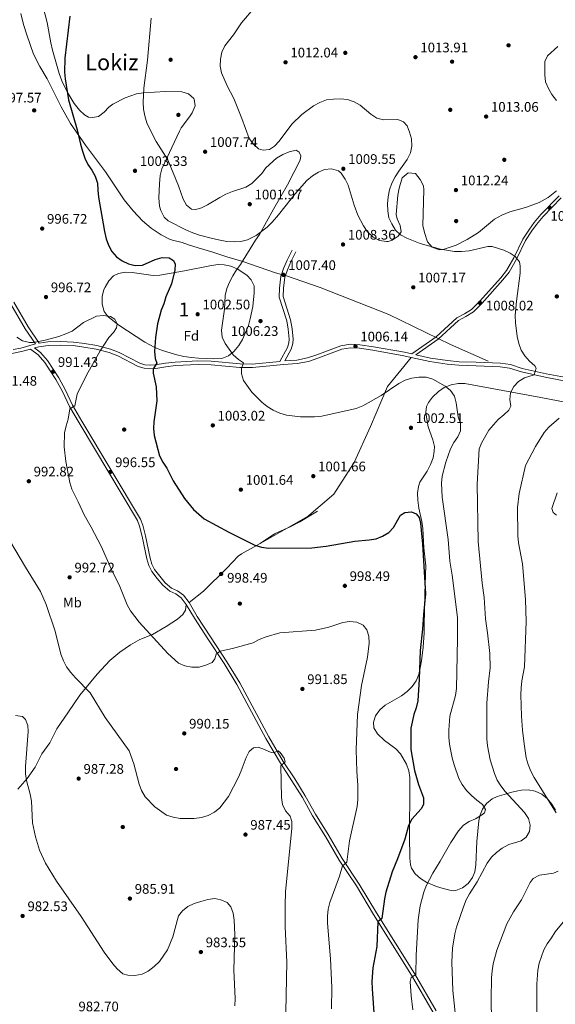
# Model space of a CAD drawing. Units: metres. Extents: x 566493 to 573374, y 4728752 to 4733448.
# Drawn here: x 570679 to 571066, y 4730323 to 4731035 of the extents above; entities that cross this region are included whole.
import ezdxf
from ezdxf.enums import TextEntityAlignment as Align

# ---------------------------------------------------------------- set-up
doc = ezdxf.new("R2010")
doc.units = ezdxf.units.M
doc.header["$MEASUREMENT"] = 0
doc.linetypes.add('DGN Style 3', pattern=[120.01136, 85.7224, -34.28896])
for name, color, linetype, lineweight in [('Nivel 17', 7, 'Continuous', 0), ('Nivel 21', 7, 'Continuous', 0), ('Nivel 35', 7, 'Continuous', 0), ('Nivel 37', 7, 'Continuous', 0), ('Nivel 4', 7, 'Continuous', 0), ('Nivel 41', 7, 'Continuous', 0), ('Nivel 45', 7, 'Continuous', 0), ('Nivel 48', 7, 'Continuous', 0), ('Nivel 5', 7, 'Continuous', 0), ('Nivel 57', 7, 'Continuous', 0), ('Nivel 7', 7, 'Continuous', 0)]:
    doc.layers.add(name, color=color, linetype=linetype, lineweight=lineweight)
doc.styles.add('Style-Arial', font='txt')
doc.styles.add('Style-Arial Narrow', font='txt')
doc.styles.add('Style-Times New Roman', font='txt')

# ---------------------------------------------------------------- blocks, each defined once
blk = doc.blocks.new('5PATER')
at = {"layer": 'Nivel 7', "linetype": 'Continuous', "lineweight": 0}
h = blk.add_hatch(color=51, dxfattribs=at)
edge = h.paths.add_edge_path()
edge.add_ellipse((0, 0), major_axis=(-11, -11.1), ratio=0.999422, start_angle=0, end_angle=360)
blk = doc.blocks.new('5PERFI')
at = {"layer": 'Nivel 17', "linetype": 'Continuous', "lineweight": 0}
h = blk.add_hatch(color=7, dxfattribs=at)
edge = h.paths.add_edge_path()
edge.add_arc((0, 0), 15.6, 315, 675)

msp = doc.modelspace()

# ---------------------------------------------------------------- linework, layer by layer
at = {"layer": 'Nivel 21', "color": 7, "linetype": 'DGN Style 3', "lineweight": 0}
for points in [[(570680.42, 4731039.47, 996.94), (570682.29, 4731031.55, 997.13), (570684.62, 4731024.02, 997.28), (570689.55, 4731010, 997.87), (570694.03, 4731001.07, 998.17), (570699.32, 4730992.32, 998.71), (570709.38, 4730972.15, 999.56), (570716.16, 4730959.92, 999.62), (570727.02, 4730944.33, 1000.41), (570741.38, 4730925.17, 1000.98), (570755.04, 4730904.74, 1001.89), (570761.38, 4730896.84, 1002.11), (570768.11, 4730889.71, 1002.11), (570774.38, 4730884.34, 1002.19), (570781.62, 4730879.44, 1002.3), (570787.67, 4730876.42, 1002.04), (570789.95, 4730875.59, 1001.77), (570796.79, 4730873.94, 1000.58), (570801.47, 4730872.33, 999.85), (570808.53, 4730870.01, 999.52), (570819.07, 4730867.03, 1000.92), (570829.15, 4730863.63, 1003.3), (570840.6, 4730860.26, 1005), (570864.38, 4730852.08, 1006.87), (570868.62, 4730850.8, 1007.41)], [(571075.7, 4730776.09, 1012.16), (571059.73, 4730779.06, 1010.8), (571042.58, 4730782.98, 1009.61), (571034.01, 4730785.69, 1008.59), (571026.83, 4730786.73, 1007.91), (571009.25, 4730787.53, 1006.72), (570996.95, 4730787.84, 1006.38), (570988.66, 4730788.66, 1006.04), (570976.19, 4730790.47, 1005.7), (570965.63, 4730792.82, 1005.07), (570981.77, 4730804.18, 1006.16), (570996.47, 4730817.71, 1007.18), (571001.85, 4730820.42, 1007.35), (571007.22, 4730823.77, 1007.69), (571013.3, 4730829.79, 1008.03), (571028.64, 4730846.94, 1009.39), (571033.04, 4730852.55, 1009.9), (571038.32, 4730861.83, 1010.58), (571044.97, 4730875.34, 1011.25), (571049.48, 4730882.44, 1011.25), (571052.88, 4730887.06, 1011.43), (571057.6, 4730892.77, 1011.59), (571070.77, 4730906.24, 1013.12)], [(570871.43, 4730850.06, 1007.41), (570872.86, 4730854.1, 1007.54), (570875.42, 4730860.05, 1008.05), (570878.96, 4730867.17, 1008.05)], [(570871.43, 4730850.06, 1007.41), (570871.04, 4730848.97, 1007.37), (570870.01, 4730840.88, 1007.54), (570869.93, 4730835, 1007.54), (570875.18, 4730818.17, 1007.37), (570876.43, 4730811.65, 1007.37), (570877.03, 4730804.06, 1007.37), (570876.74, 4730800.87, 1006.87), (570875.59, 4730796.95, 1006.87), (570870.96, 4730788.34, 1006.35), (570879.61, 4730789, 1006.55), (570887.4, 4730790.52, 1006.55), (570894.12, 4730792.7, 1006.72), (570911.52, 4730799.3, 1006.72), (570918.37, 4730800.43, 1006.21), (570925.21, 4730800.05, 1006.04), (570935.12, 4730798.68, 1005.87), (570957.6, 4730794.61, 1005.03), (570962.77, 4730793.46, 1004.97)], [(570871.43, 4730850.06, 1007.41), (570896.63, 4730841.34, 1007.29), (570946.19, 4730822.05, 1006.69), (570990.79, 4730800.15, 1006.34), (571017.87, 4730788.2, 1007.93)], [(570675.23, 4730830.83, 995.69), (570685.56, 4730812.93, 995.69), (570693.54, 4730801.31, 995.01), (570699.76, 4730802.22, 994.33), (570709.11, 4730802.41, 994.16), (570718.35, 4730801.98, 993.82), (570726.25, 4730800.99, 993.48), (570735.27, 4730799.45, 993.99), (570745.01, 4730796.8, 996.03), (570751.36, 4730794.37, 996.87), (570766.17, 4730786.77, 998.74), (570769.9, 4730785.61, 998.91), (570773.63, 4730785.34, 999.42), (570777.47, 4730785.52, 999.59), (570784.81, 4730786.64, 1000.78), (570791.82, 4730787.6, 1001.46), (570808.28, 4730788.41, 1002.65), (570817.91, 4730788.16, 1003.5), (570838.72, 4730786.31, 1004.85), (570847.51, 4730786.15, 1005.53), (570867.5, 4730788.03, 1006.24)], [(570674.74, 4730796.61, 993.48), (570680.19, 4730797.68, 993.99), (570690.85, 4730800.65, 995.05)], [(570687.3, 4730796.98, 994.3), (570692.94, 4730792.69, 993.48), (570697.62, 4730787.36, 991.95), (570701.58, 4730781.14, 991.44), (570705.6, 4730774.97, 991.61), (570710.4, 4730766.19, 993.14), (570715.54, 4730755.35, 994.84), (570722.41, 4730743.74, 995.69), (570764.67, 4730672.94, 997.38), (570766.12, 4730669.05, 997.38), (570767.97, 4730661.54, 997.21), (570771.34, 4730645.25, 996.53), (570772.8, 4730640.57, 996.37), (570774.92, 4730636.29, 996.37), (570778.77, 4730631.18, 996.53), (570783.01, 4730626.41, 996.53), (570787.91, 4730622.08, 996.87), (570792.2, 4730620.14, 996.87), (570796.1, 4730617.25, 996.87), (570799.84, 4730612.42, 996.37)], [(570962.41, 4730790.89, 1005.22), (570945.13, 4730769.79, 1005.09), (570932.92, 4730740.92, 1003.52), (570921.24, 4730715.03, 1001.83), (570906.37, 4730692.14, 1001.14), (570886.72, 4730675.21, 1000.71), (570886.19, 4730675.21, 1000.71), (570853.12, 4730656.44, 999.73)], [(570894.66, 4730679.79, 1000.58), (570881.86, 4730672.09, 1000.34), (570875.25, 4730668.67, 1000.24), (570863.52, 4730663.29, 1000.24), (570853.12, 4730656.44, 999.73)], [(570853.12, 4730656.44, 999.73), (570839.65, 4730648.97, 999.47), (570837.41, 4730647.36, 999.39), (570829.02, 4730638.61, 998.71), (570812.33, 4730622.06, 997.83), (570801.81, 4730613.75, 996.37)], [(570799.84, 4730612.42, 996.37), (570799.23, 4730608.29, 996.37), (570797.3, 4730605.1, 996.37), (570793.51, 4730601.83, 996.37), (570785.38, 4730596.51, 995.18), (570775.5, 4730590.63, 994.33), (570766.21, 4730587.08, 993.82), (570759.49, 4730583.26, 992.97), (570751.84, 4730577.82, 992.29), (570744.54, 4730571.84, 991.44), (570735.47, 4730562.01, 990.77), (570722.95, 4730546.91, 989.31), (570714.74, 4730534.77, 988.55), (570706.39, 4730522.36, 987.37), (570701.18, 4730512.45, 986.86), (570695.44, 4730504.31, 985.91), (570690.54, 4730494.82, 985.5), (570684.94, 4730486.56, 984.75), (570678.02, 4730478.77, 983.29)], [(570978.24, 4730317.34, 1007.74), (570962.6, 4730344.46, 1004.85), (570935.2, 4730388.25, 999.42), (570922.7, 4730409.03, 996.71), (570910.36, 4730427.59, 994.67), (570900.37, 4730444.76, 993.14), (570891.11, 4730459.6, 991.61), (570883.68, 4730472.82, 991.44), (570876.2, 4730484.94, 990.93), (570867.88, 4730497.72, 990.08), (570857.39, 4730515.45, 990.42), (570845.38, 4730537.9, 991.44), (570836.45, 4730554.52, 992.8), (570827.13, 4730569.69, 994.5), (570815.46, 4730587.58, 995.86), (570805.76, 4730602.42, 996.37), (570799.84, 4730612.42, 996.37)]]:
    msp.add_polyline3d(points, dxfattribs=at)
at = {"layer": 'Nivel 21', "color": 7, "linetype": 'Continuous', "lineweight": 0}
for points in [[(570690.85, 4730800.65, 995.05), (570683.36, 4730811.55, 995.69), (570672.99, 4730829.52, 995.69), (570661.93, 4730848.19, 994.84), (570652.14, 4730865.29, 994.5), (570641.57, 4730884.34, 993.65), (570630.1, 4730901.98, 992.97), (570620.6, 4730917.88, 992.29), (570613.68, 4730928.73, 991.95), (570606.3, 4730939.01, 991.62)], [(570962.77, 4730793.46, 1004.97), (570980.41, 4730805.87, 1006.16), (570995.23, 4730819.51, 1007.18), (571000.79, 4730822.31, 1007.35), (571005.87, 4730825.48, 1007.69), (571011.72, 4730831.28, 1008.03), (571026.98, 4730848.33, 1009.39), (571031.24, 4730853.76, 1009.9), (571036.4, 4730862.84, 1010.58), (571043.08, 4730876.41, 1011.25), (571047.69, 4730883.67, 1011.25), (571051.18, 4730888.39, 1011.43), (571055.99, 4730894.21, 1011.59), (571069.23, 4730907.77, 1013.12)], [(570868.62, 4730850.8, 1007.41), (570870.16, 4730855.15, 1007.54), (570872.79, 4730861.27, 1008.05), (570876.37, 4730868.46, 1008.05)], [(570867.5, 4730788.03, 1006.24), (570872.9, 4730798.06, 1006.87), (570873.89, 4730801.42, 1006.87), (570874.13, 4730804.08, 1007.37), (570873.55, 4730811.26, 1007.37), (570872.37, 4730817.46, 1007.37), (570867.03, 4730834.57, 1007.54), (570867.12, 4730841.08, 1007.54), (570868.21, 4730849.64, 1007.37), (570868.62, 4730850.8, 1007.41)], [(570557.16, 4730803.65, 988.22), (570559.59, 4730802.1, 988.22), (570567.91, 4730801.39, 988.55), (570584.18, 4730800.75, 989.91), (570609.7, 4730799.14, 990.76), (570625.78, 4730797.5, 991.44), (570642.04, 4730796.53, 992.29), (570653.26, 4730795.5, 992.97), (570664.53, 4730794.13, 993.31), (570670.92, 4730793.68, 993.48), (570675.1, 4730794.05, 993.48), (570680.78, 4730795.16, 993.99), (570687.3, 4730796.98, 994.3)], [(570962.41, 4730790.89, 1005.22), (570957.09, 4730792.07, 1005.03), (570934.71, 4730796.13, 1005.87), (570924.96, 4730797.48, 1006.04), (570918.51, 4730797.83, 1006.21), (570912.2, 4730796.79, 1006.72), (570894.98, 4730790.27, 1006.72), (570888.04, 4730788.01, 1006.55), (570879.96, 4730786.44, 1006.55), (570870.15, 4730785.69, 1006.04), (570847.61, 4730783.57, 1005.53), (570838.58, 4730783.73, 1004.85), (570817.76, 4730785.58, 1003.5), (570808.31, 4730785.83, 1002.65), (570792.06, 4730785.03, 1001.46), (570785.18, 4730784.09, 1000.78), (570777.72, 4730782.94, 999.59), (570773.59, 4730782.76, 999.42), (570769.42, 4730783.06, 998.91), (570765.19, 4730784.37, 998.74), (570750.3, 4730792.01, 996.87), (570744.2, 4730794.35, 996.03), (570734.71, 4730796.93, 993.99), (570725.87, 4730798.44, 993.48), (570718.13, 4730799.41, 993.82), (570709.08, 4730799.83, 994.16), (570699.98, 4730799.64, 994.33), (570693.4, 4730798.68, 994.33), (570690.17, 4730797.78, 994.09), (570694.56, 4730794.44, 993.48), (570699.53, 4730788.79, 991.95), (570703.58, 4730782.43, 991.44), (570707.64, 4730776.19, 991.61), (570712.52, 4730767.27, 993.14), (570717.64, 4730756.47, 994.84), (570724.45, 4730744.95, 995.69), (570766.82, 4730673.97, 997.38), (570768.4, 4730669.75, 997.38), (570770.29, 4730662.06, 997.21), (570773.65, 4730645.84, 996.53), (570775.01, 4730641.46, 996.37), (570776.95, 4730637.55, 996.37), (570780.61, 4730632.69, 996.53), (570784.69, 4730628.09, 996.53), (570789.22, 4730624.09, 996.87), (570793.41, 4730622.2, 996.87), (570797.78, 4730618.97, 996.87), (570801.81, 4730613.75, 996.37)], [(570962.41, 4730790.89, 1005.22), (570975.73, 4730787.93, 1005.7), (570988.35, 4730786.1, 1006.04), (570996.79, 4730785.26, 1006.38), (571009.16, 4730784.95, 1006.72), (571026.59, 4730784.16, 1007.91), (571033.43, 4730783.16, 1008.59), (571041.91, 4730780.49, 1009.61), (571059.2, 4730776.53, 1010.8), (571075.15, 4730773.56, 1012.16)], [(570801.81, 4730613.75, 996.37), (570807.77, 4730603.67, 996.37), (570817.45, 4730588.88, 995.86), (570829.14, 4730570.96, 994.5), (570838.51, 4730555.7, 992.8), (570847.48, 4730539.02, 991.44), (570859.46, 4730516.61, 990.42), (570869.9, 4730498.97, 990.08), (570878.21, 4730486.21, 990.93), (570885.73, 4730474.03, 991.44), (570893.15, 4730460.81, 991.61), (570902.4, 4730445.99, 993.14), (570912.38, 4730428.84, 994.67), (570924.7, 4730410.3, 996.71), (570937.22, 4730389.49, 999.42), (570964.64, 4730345.68, 1004.85), (570980.25, 4730318.6, 1007.74)]]:
    msp.add_polyline3d(points, dxfattribs=at)
at = {"layer": 'Nivel 35', "color": 92, "linetype": 'DGN Style 3', "lineweight": 0}
for points in [[(570960.2, 4730924.28, 1018.64), (570955.76, 4730920.74, 1018.44), (570953.56, 4730913.2, 1018.24), (570952.77, 4730908.29, 1018.1), (570951.57, 4730894.25, 1016.4), (570952.18, 4730891.18, 1016.22), (570954.47, 4730886.35, 1015.95), (570954.97, 4730881.59, 1015.72), (570952.97, 4730878.67, 1015.54), (570948.64, 4730875.7, 1015.38), (570945.59, 4730874.74, 1015.38), (570944.37, 4730874.73, 1015.38), (570939.54, 4730875.49, 1015.38), (570934.74, 4730877.77, 1015.38), (570930.58, 4730881.98, 1015.38), (570927.75, 4730886.09, 1015.38), (570923.86, 4730893.69, 1015.38), (570921.01, 4730901.01, 1015.34), (570918.31, 4730910.64, 1015.04), (570916.72, 4730915.3, 1015.04), (570914.7, 4730919.78, 1015.04), (570911.68, 4730924.07, 1015.04), (570909.78, 4730925.69, 1015.04), (570904.69, 4730927.33, 1015.04), (570899.68, 4730926.65, 1015.04), (570895.31, 4730924.75, 1014.99), (570890.91, 4730922.19, 1014.85), (570887.03, 4730918.88, 1014.7), (570878.3, 4730908.83, 1014.02), (570875.63, 4730905.57, 1013.58), (570866.37, 4730894, 1011.12), (570861.8, 4730888.57, 1010.53), (570858.3, 4730885.1, 1010.45), (570850.28, 4730878.92, 1010.29), (570844.1, 4730875.81, 1009.88), (570839.26, 4730874.71, 1009.61), (570834.54, 4730874.43, 1009.39), (570829.2, 4730874.78, 1009.27), (570824.26, 4730875.55, 1009.27), (570818.88, 4730876.81, 1009.27), (570809.35, 4730879.39, 1008.93), (570804.51, 4730881, 1008.58), (570799.91, 4730882.93, 1008.25), (570786.68, 4730889.55, 1007.57), (570783.79, 4730892.33, 1007.57), (570781.56, 4730897.02, 1007.57), (570780.53, 4730900.26, 1007.57), (570779.92, 4730906.35, 1007.53), (570780.56, 4730916.3, 1006.55), (570780.97, 4730922.4, 1007.28), (570782.14, 4730927.19, 1007.91), (570794.85, 4730954.34, 1009.61), (570796.23, 4730956.77, 1009.61), (570802.25, 4730964.79, 1009.61), (570804.01, 4730967.64, 1009.61), (570806.17, 4730972.68, 1009.61), (570805.65, 4730977.47, 1009.61), (570805.29, 4730978.02, 1009.61), (570801.43, 4730981.43, 1009.61), (570796.52, 4730982.96, 1009.61), (570784.86, 4730983.18, 1009), (570768.91, 4730982.22, 1007.33), (570763.98, 4730981.49, 1006.89), (570755.65, 4730978.42, 1006.73), (570746.68, 4730974.07, 1006.21), (570743.84, 4730971.86, 1006.13), (570740.5, 4730968.07, 1006.09), (570736.48, 4730964.98, 1005.87), (570731.97, 4730964.24, 1005.19), (570729.1, 4730964.6, 1004.85), (570726.37, 4730966.2, 1004.75), (570722.65, 4730969.52, 1004.64), (570718.95, 4730974.35, 1004.48), (570713.8, 4730982.89, 1004.17), (570710.02, 4730990.77, 1003.9), (570707.9, 4730996.15, 1003.83), (570703.09, 4731012.91, 1003.83), (570701.87, 4731018.26, 1003.83), (570699.34, 4731033.05, 1003.83), (570688.23, 4731076.37, 1003.83)], [(571067.4, 4730911.3, 1022.51), (571061.32, 4730906.45, 1022.51), (571054.9, 4730902.99, 1022.51), (571045.54, 4730899.54, 1022.51), (571043.13, 4730898.81, 1022.37), (571033.61, 4730896.1, 1020.81), (571027.75, 4730893.75, 1020.18), (571022.49, 4730890.77, 1019.74), (571010.89, 4730881.29, 1019.12), (571002.83, 4730876.22, 1018.89), (570994.85, 4730872.11, 1018.66), (570985.44, 4730868.8, 1018.44), (570982.61, 4730868.61, 1018.44), (570977.5, 4730870.66, 1018.44), (570974.03, 4730874.43, 1018.44), (570971.85, 4730881.32, 1018.44), (570970.73, 4730886.18, 1018.78), (570971.5, 4730911.98, 1018.78), (570971.1, 4730914.89, 1018.78), (570968.84, 4730919.5, 1018.78), (570965.45, 4730923.74, 1018.77), (570960.2, 4730924.28, 1018.64)], [(570741.12, 4730841.75, 1010.29), (570743.79, 4730846.18, 1010.29), (570747.34, 4730849.89, 1010.29), (570750.77, 4730851.61, 1010.29), (570755.76, 4730852.42, 1010.29), (570760.77, 4730852.25, 1010.29), (570775.8, 4730850.2, 1010.29), (570780.75, 4730850.41, 1010.29), (570798.53, 4730853.53, 1010.29), (570817.94, 4730857.39, 1010.29), (570822.91, 4730857.97, 1010.61), (570827.14, 4730857.87, 1010.97), (570831.97, 4730856.89, 1011.22), (570836.56, 4730854.99, 1011.46), (570843.66, 4730850.42, 1011.65), (570846.76, 4730847.06, 1011.65), (570848.78, 4730842.69, 1011.65), (570848.84, 4730837.71, 1011.65), (570847.8, 4730827.72, 1011.65), (570846.1, 4730818.73, 1011.65), (570844.77, 4730813.88, 1011.65), (570840.4, 4730803.89, 1011.65), (570837.83, 4730799.46, 1011.65), (570834.29, 4730795.17, 1011.65), (570830.43, 4730792.06, 1012.32), (570825.61, 4730790.12, 1012.32), (570819.53, 4730789.94, 1012.32), (570814.15, 4730790.11, 1013), (570808.59, 4730790.37, 1013), (570803.64, 4730790.75, 1012.35), (570798, 4730791.62, 1012.32), (570791.99, 4730793.08, 1012.32), (570781.87, 4730796.16, 1012.32), (570777.22, 4730797.98, 1012.32), (570769.77, 4730802.02, 1012.25), (570751.08, 4730814.3, 1011.62), (570743.45, 4730820.15, 1011.65), (570740.43, 4730824.2, 1011.4), (570739.02, 4730829.33, 1010.99), (570739.07, 4730834.86, 1010.57), (570740.38, 4730840.09, 1010.31), (570741.12, 4730841.75, 1010.29)], [(571066.53, 4730463.69, 1019.9), (571064.05, 4730467.96, 1019.49), (571060.88, 4730471.81, 1019.07), (571056.61, 4730475.24, 1018.44), (571051.8, 4730477.44, 1017.6), (571046.87, 4730478.26, 1016.66), (571041.97, 4730478.03, 1015.64), (571039.28, 4730477.57, 1015.04), (571034.18, 4730476.38, 1013.68), (571029.41, 4730475.04, 1013.01), (571024.54, 4730473.56, 1013.01), (571020.88, 4730471.89, 1013), (571016.84, 4730468.6, 1012.81), (571013.89, 4730464.37, 1012.57), (571011.99, 4730459.57, 1012.37), (571011.25, 4730455.91, 1012.32), (571009.81, 4730440.97, 1012.32), (571009.06, 4730424.06, 1012.32), (571008.28, 4730419.15, 1012.32), (571006.68, 4730415.07, 1012.32), (571003.45, 4730410.68, 1012.17), (570999.29, 4730407.45, 1011.78), (570994.63, 4730405.69, 1011.22), (570992.75, 4730405.47, 1010.97), (570990.29, 4730405.83, 1010.29), (570985.5, 4730407.01, 1009.98), (570980.7, 4730408.44, 1009.79), (570973.66, 4730411.47, 1009.02), (570969.02, 4730414.23, 1008.36), (570965.13, 4730417.63, 1007.71), (570962.54, 4730421.77, 1007.13), (570961.9, 4730424.09, 1006.89), (570961.32, 4730429.07, 1006.47), (570961.04, 4730445.24, 1005.53), (570961.38, 4730480.24, 1004.91), (570961.23, 4730487.26, 1004.85), (570960.52, 4730492.17, 1004.85), (570958.85, 4730496.89, 1004.87), (570954.55, 4730504.3, 1004.85), (570951.14, 4730508.07, 1004.73), (570943.15, 4730514.06, 1004.32), (570938.02, 4730518.76, 1004.17), (570935.28, 4730523.22, 1004.17), (570935.08, 4730527.23, 1004.17), (570936.62, 4730531.88, 1004.17), (570939.62, 4730536.26, 1004.17), (570943.63, 4730539.64, 1004.17), (570955.38, 4730546.41, 1004.17), (570959.52, 4730549.4, 1004.34), (570963.14, 4730553.02, 1004.73), (570965.99, 4730557.24, 1005.19), (570967.74, 4730561.66, 1005.53), (570968.92, 4730566.62, 1005.78), (570969.84, 4730571.57, 1005.99), (570971.02, 4730581.49, 1006.24), (570971.6, 4730591.93, 1006.21), (570971.77, 4730596.89, 1005.54), (570971.94, 4730608.52, 1005.53), (570972.09, 4730620.19, 1006.89), (570972.94, 4730640.19, 1006.89), (570971.57, 4730653.37, 1006.89), (570970.73, 4730667.31, 1006.21), (570969.98, 4730672.25, 1006.32), (570967.88, 4730682.03, 1006.85), (570967.14, 4730687.7, 1007.31), (570966.92, 4730692.75, 1007.8), (570967.56, 4730697.73, 1008.17), (570968.56, 4730700.67, 1008.25), (570973.92, 4730708.8, 1008.25), (570976.36, 4730713.57, 1008.57), (570978.1, 4730718.34, 1009.27), (570979.02, 4730723.11, 1009.99), (570979.09, 4730726.49, 1010.29), (570978.04, 4730731.26, 1010.51), (570974.59, 4730740.8, 1010.94), (570973.51, 4730746.18, 1011.2), (570972.92, 4730751.24, 1011.44), (570973.38, 4730755.47, 1011.65), (570974.83, 4730758.3, 1011.65), (570977.76, 4730762.3, 1012.27), (570982.11, 4730766.33, 1013), (570986.26, 4730769.11, 1012.99), (570991.26, 4730771.04, 1013.52), (570996.18, 4730772.04, 1014.12), (571001.08, 4730772.05, 1014.81), (571055.89, 4730761.96, 1023.94), (571118.16, 4730749.88, 1033.07)]]:
    msp.add_polyline3d(points, dxfattribs=at)
at = {"layer": 'Nivel 4', "color": 30, "linetype": 'Continuous', "lineweight": 30, "elevation": 1000.01, "flags": 128}
for points in [[(570715.66, 4731037.61), (570712.12, 4731007.18), (570711.82, 4730997.19), (570712.3, 4730992.2), (570714.75, 4730977.08), (570720.99, 4730955.29), (570723.31, 4730944.99), (570724.76, 4730940.08), (570726.5, 4730934.95), (570728.6, 4730930.41), (570731.58, 4730926.16), (570734.09, 4730921.84), (570735.8, 4730916.97), (570735.84, 4730911.89), (570736.4, 4730906.8), (570740.71, 4730881.83), (570741.89, 4730876.73), (570743.54, 4730872.01), (570746.04, 4730867.49), (570749.36, 4730863.72), (570753.58, 4730860.82), (570758.17, 4730858.46), (570763.02, 4730857.23), (570768.11, 4730857.58), (570777.47, 4730861.78), (570782.32, 4730863.09), (570787.4, 4730862.94), (570790.66, 4730861.08), (570791.72, 4730858.41), (570791.66, 4730853.88), (570789.06, 4730844.15), (570785.11, 4730834.63), (570783.7, 4730829.71), (570781.66, 4730825.14), (570779, 4730815.27), (570777.6, 4730805.31), (570776.94, 4730795.12), (570777.45, 4730790.11), (570778.66, 4730786.65), (570775.96, 4730782.7), (570775.85, 4730779.49), (570778.01, 4730769.58), (570778.49, 4730759.44), (570776.42, 4730744.46), (570776.27, 4730739.46), (570776.65, 4730734.46), (570780.47, 4730719.79), (570782.81, 4730715.18), (570785.83, 4730710.84), (570790.47, 4730701.71), (570798.6, 4730688.97), (570805.1, 4730680.94), (570812.75, 4730674.32), (570830.58, 4730664.5), (570849.32, 4730655.18), (570854.14, 4730653.86), (570859.17, 4730653.13), (570890.48, 4730653.34), (570900.99, 4730654.59), (570921.53, 4730658.17), (570932, 4730659.06), (570936.95, 4730659.81), (570941.63, 4730661.69), (570946.11, 4730664.28), (570949.5, 4730667.96), (570954.67, 4730676.95), (570957.79, 4730678.73), (570962.44, 4730679.31), (570965.84, 4730677.95), (570968.12, 4730675.11), (570969, 4730671.23), (570970.55, 4730655.85), (570972.58, 4730620.1), (570971.1, 4730605.04), (570970.6, 4730594.53), (570968.77, 4730579.05), (570968.03, 4730558.31), (570967.01, 4730542.78), (570966, 4730537.66), (570964.25, 4730532.85), (570962.17, 4730523.05), (570961.99, 4730512.73), (570962.05, 4730507.53), (570964.78, 4730492.42), (570967.54, 4730482.22), (570971.28, 4730472.54), (570971.24, 4730467.82), (570969.54, 4730464.7), (570962.72, 4730457.07), (570960.39, 4730452.65), (570957.62, 4730442.77), (570952.34, 4730428.5)], [(570952.34, 4730428.5), (570948.5, 4730419.13), (570944.04, 4730404.51), (570942.97, 4730399.55), (570941, 4730385.43), (570938.29, 4730382.98), (570937.39, 4730365.22), (570934.64, 4730349.82), (570933.96, 4730339.74), (570934.01, 4730334.49), (570935.51, 4730313.75)]]:
    msp.add_lwpolyline(points, dxfattribs=at)
at = {"layer": 'Nivel 5', "color": 30, "linetype": 'Continuous', "lineweight": 0, "flags": 128}
for points, elevation in [([(570849.66, 4731044.29), (570839.74, 4731032.76), (570833.99, 4731024.1), (570827.7, 4731016.01), (570825.46, 4731011.54), (570824.6, 4731006.47), (570824.32, 4731001.44), (570825.22, 4730996.52), (570829.37, 4730987.21), (570834.3, 4730978.04), (570839.94, 4730963.71), (570845.19, 4730949.08), (570848.28, 4730945.01), (570851.92, 4730941.59), (570855.4, 4730940.66), (570860.06, 4730941.26), (570863.63, 4730943.49), (570866.99, 4730947.19), (570876.09, 4730959.48), (570883.3, 4730966.5), (570891.76, 4730972.8), (570896.35, 4730975.27), (570901.1, 4730977.18), (570906.08, 4730977.66), (570911.13, 4730977.71), (570916.34, 4730977.32), (570921.07, 4730975.65), (570925.46, 4730973.26), (570933.21, 4730966.69), (570937.54, 4730963.74), (570942.32, 4730962.62), (570952.6, 4730962.86), (570956.85, 4730961.14), (570959.39, 4730958.21), (570961.08, 4730953.69), (570962.43, 4730948.8), (570962.74, 4730943.65), (570961.77, 4730938.74), (570959.5, 4730934.07), (570953.31, 4730925.61), (570950.75, 4730921.32), (570948.24, 4730916.89), (570946.74, 4730912.12), (570945.74, 4730907), (570945.25, 4730902.03), (570945.34, 4730896.83), (570946.06, 4730891.88), (570948.25, 4730887.38), (570950.93, 4730882.86), (570954.7, 4730879.57), (570959.24, 4730877.01), (570968.82, 4730873.36), (570983.47, 4730869.04), (570993.57, 4730867.42), (570998.77, 4730867.44), (571004.14, 4730867.94), (571017.59, 4730871.12), (571020.89, 4730871.05), (571029.35, 4730868.39), (571033.81, 4730866.21), (571037.49, 4730863.79), (571040.64, 4730860.04), (571041.14, 4730856.78), (571041.01, 4730851.78), (571038.32, 4730831.51), (571037.5, 4730821.26), (571037.57, 4730816.03), (571038.8, 4730806.04), (571040.11, 4730800.96), (571041.84, 4730796.26), (571044.48, 4730792.01), (571047.86, 4730788.31), (571051.7, 4730784.77), (571052.64, 4730783.17), (571051.26, 4730778.32), (571044.25, 4730776.06), (571039.79, 4730773.48), (571036.36, 4730769.84), (571034.06, 4730765.23), (571033.7, 4730760.58), (571034.31, 4730755.61), (571032.88, 4730752.9), (571029.29, 4730749.41), (571025.27, 4730746.09), (571021.71, 4730742.25), (571018.45, 4730738.33), (571013.25, 4730729.45), (571011.46, 4730724.75), (571010.07, 4730699.33), (571010.64, 4730657.91), (571013.72, 4730627.67), (571015.13, 4730617.49), (571015.93, 4730601.86), (571017.5, 4730591.95)], 1010.01), ([(570774.39, 4731036.15), (570771.84, 4731005.74), (570769.09, 4730985.61), (570768.64, 4730975.41), (570768.93, 4730970.42), (570769.99, 4730965.49), (570771.35, 4730960.55), (570773.41, 4730955.96), (570778.16, 4730946.91), (570786.46, 4730933.64), (570794.19, 4730914.9), (570797.58, 4730905.37), (570800.08, 4730900.95), (570803.66, 4730898.02), (570806.82, 4730897.75), (570810.72, 4730899.11), (570815.22, 4730901.29), (570824.07, 4730906.57), (570828.51, 4730908.86), (570833.22, 4730910.76), (570842.94, 4730914.01), (570847.23, 4730916.58), (570854.42, 4730923.81), (570857.41, 4730927.89), (570865.05, 4730934.82), (570869.49, 4730937.53), (570874.1, 4730939.59), (570879.11, 4730940.66), (570881.36, 4730939.37), (570882.55, 4730936.66), (570882.01, 4730933.59), (570872.91, 4730915.56), (570862.74, 4730898.01), (570852.67, 4730879.75), (570849.74, 4730875.7), (570839.09, 4730858.14), (570836.08, 4730854.15), (570833.42, 4730849.83), (570831.08, 4730845.35), (570829.12, 4730840.66), (570828.02, 4730835.78), (570827.43, 4730825.7), (570825.35, 4730810.61), (570825.83, 4730805.63), (570827.99, 4730801.09), (570833.72, 4730792.7), (570837.61, 4730789.39), (570841.26, 4730786.99), (570839.61, 4730782.98), (570839.83, 4730778.98), (570841.2, 4730774.17), (570847.23, 4730765.88), (570850.74, 4730762.11), (570854.42, 4730758.54), (570858.29, 4730755.37), (570862.56, 4730752.68), (570867.34, 4730750.67), (570872.25, 4730749.23), (570882.39, 4730747.89), (570892.48, 4730747.93), (570897.76, 4730748.43), (570922.65, 4730753.99), (570927.31, 4730755.98), (570940.71, 4730763.49), (570953.48, 4730772.15), (570957.91, 4730774.49), (570962.88, 4730775.93), (570967.93, 4730776.63), (570973.11, 4730776.71), (570977.98, 4730775.23), (570986.79, 4730770.1), (570990.77, 4730767.07), (570993.66, 4730762.81), (570994.82, 4730757.99), (570996.35, 4730747.92), (570997.88, 4730743.05), (570997.83, 4730737.89), (570996.09, 4730733.42), (570993.1, 4730729.41), (570990.78, 4730724.88), (570987.24, 4730715.19), (570984.75, 4730705.01), (570984.29, 4730700.03), (570984.64, 4730689.83), (570989.1, 4730659.35), (570990.13, 4730643.62), (570991.84, 4730633.47), (570995.67, 4730602.89), (570995.79, 4730587.45), (570995.01, 4730551.57), (570994.23, 4730546.62)], 1005.01), ([(571068.3, 4731015.62), (571060.81, 4731008.91), (571058.96, 4731004.77), (571058.86, 4730995.15), (571059.46, 4730990.19), (571061.51, 4730985.24), (571064.01, 4730980.9), (571067.25, 4730976.68)], 1015.01), ([(570677.32, 4730805.63), (570681.53, 4730802.93), (570686.54, 4730801.58), (570689.45, 4730801.75), (570697.93, 4730803.46), (570707.64, 4730806.08), (570712.76, 4730807.87), (570717.37, 4730809.92), (570725.47, 4730816.15), (570734.88, 4730820.67), (570739.97, 4730821.16), (570745.06, 4730820.58), (570748.16, 4730818.48), (570749.92, 4730815.25), (570749.5, 4730812.39), (570747.3, 4730808.92), (570743.92, 4730805.24), (570737.65, 4730795.76), (570727.64, 4730778.08), (570720.99, 4730764.28), (570719.33, 4730755.85), (570715.69, 4730753.67), (570714.61, 4730746.27), (570713.08, 4730741.51), (570711.89, 4730736.49), (570711.69, 4730726.17), (570712.76, 4730715.73), (570715.69, 4730700.44), (570717.13, 4730695.65), (570721.84, 4730686.43), (570726.09, 4730677.2), (570731.22, 4730668.32), (570738.26, 4730654.46), (570746.51, 4730635.82), (570751.24, 4730626.63), (570757.12, 4730612.01), (570759.64, 4730607.69), (570765.9, 4730599.67), (570786.46, 4730576.85), (570794.28, 4730570), (570798.87, 4730568.01), (570803.79, 4730566.98), (570809.07, 4730566.93), (570813.99, 4730568.36), (570818.56, 4730570.39), (570820.4, 4730573.12), (570821.43, 4730576.49), (570824.22, 4730578.48), (570833.26, 4730580.46), (570848.13, 4730584.66), (570852.55, 4730586.99), (570857.48, 4730588.93), (570867.35, 4730591.75), (570893.1, 4730593.71), (570902.87, 4730595.98), (570912.91, 4730599.28), (570917.85, 4730600.09), (570922.99, 4730599.52), (570927.61, 4730597.3), (570930.3, 4730594.03), (570931.8, 4730589.45), (570931.89, 4730584.45), (570930.8, 4730574.26), (570926.42, 4730553.89), (570923.47, 4730532.94), (570922.66, 4730507.28), (570923.11, 4730491.86), (570923.81, 4730481.56), (570923.75, 4730471.3), (570923.24, 4730466.33), (570917.73, 4730441.51), (570915.91, 4730426.05), (570912.6, 4730423.51), (570910.63, 4730415.96), (570903.64, 4730396.91), (570902.4, 4730392.07), (570901.84, 4730387.09), (570901.77, 4730382.01)], 995.01), ([(571069.29, 4730746.99), (571061.7, 4730740.42), (571058.42, 4730736.6), (571052.11, 4730726.46), (571044.82, 4730712.72), (571040.35, 4730692.62), (571039.14, 4730682.53), (571039.38, 4730662.07), (571039.95, 4730656.89), (571042.85, 4730641.74), (571044.97, 4730615.85), (571045.31, 4730600.09), (571044.09, 4730567.29), (571042.31, 4730557.11), (571041.76, 4730552.14), (571041.64, 4730547.1), (571042.07, 4730531.6), (571042.82, 4730521.49), (571044.04, 4730511.55), (571045.47, 4730501.39), (571046.79, 4730496.57), (571048.85, 4730491.91), (571051.05, 4730487.29), (571067.06, 4730461.63)], 1015.01), ([(571067.69, 4730692.97), (571063.82, 4730681.65), (571064.92, 4730678.72), (571067.38, 4730677.01)], 1020.01), ([(570668.26, 4730665.39), (570683.68, 4730639.21), (570694.57, 4730621.72), (570698.54, 4730612.36), (570705.06, 4730593.17), (570709.18, 4730576.43), (570711.02, 4730571.63), (570713.38, 4730567.23), (570716.31, 4730563.15), (570719.7, 4730559.22), (570730.33, 4730548.37), (570741.14, 4730530.75), (570758.48, 4730506.48), (570761.88, 4730497.06), (570765.9, 4730482.52), (570767.54, 4730477.79), (570770.02, 4730473.4), (570777.08, 4730465.98), (570785.64, 4730460.13), (570790.44, 4730458.72), (570795.49, 4730457.75), (570805.56, 4730457.6), (570810.78, 4730458.27), (570815.55, 4730459.78)], 990.01), ([(571017.5, 4730591.95), (571019.13, 4730576.79), (571019.26, 4730566.44), (571018.08, 4730556.36), (571017.01, 4730541.1), (571017.06, 4730515.19), (571017.55, 4730510.16), (571019.36, 4730499.96), (571022.44, 4730490.2), (571024.37, 4730485.41), (571027.08, 4730481.17), (571030.22, 4730477.19), (571044.19, 4730461.9), (571046.97, 4730457.73), (571048.27, 4730452.89), (571047.68, 4730448.36), (571045.37, 4730444.2), (571041.88, 4730441.55), (571032.76, 4730438.91), (571028.12, 4730436.27), (571024.06, 4730433.15), (571020.42, 4730429.72), (571017.15, 4730425.48), (571009.94, 4730411.95), (571004.41, 4730403.27), (571002.16, 4730398.8), (571000.13, 4730393.87), (570994.96, 4730379.22), (570993.79, 4730374.36), (570992.11, 4730363.86), (570991.67, 4730353.81), (570992.51, 4730333.36), (570995.16, 4730308.12)], 1010.01), ([(570994.23, 4730546.62), (570990.2, 4730531.57), (570989.51, 4730521.58), (570989.52, 4730516.49), (570989.93, 4730511.37), (570991.92, 4730501.53), (570993.29, 4730496.41), (570996.63, 4730486.47), (570999.16, 4730482.16), (571002.24, 4730477.96), (571005.95, 4730474.16), (571009.8, 4730470.83), (571013.86, 4730467.87), (571015.96, 4730464.15), (571015.4, 4730461.73), (571013.18, 4730459.99), (571008.81, 4730457.52), (571004.17, 4730455.49), (571000, 4730452.72), (570996.58, 4730448.8), (570990.99, 4730440.27), (570983.33, 4730426.73), (570977.89, 4730418.1), (570973.03, 4730409.05), (570971.36, 4730404.33), (570968.88, 4730394.46), (570967.46, 4730384.38), (570965.87, 4730358.84), (570965.75, 4730344.78), (570962.36, 4730342.73), (570961.55, 4730339.73), (570962.25, 4730329.55), (570963.48, 4730319.28)], 1005.01), ([(570676.47, 4730532.11), (570681.4, 4730531.29), (570683.72, 4730529.13), (570685.48, 4730524.98), (570685.54, 4730520.49), (570683.77, 4730495.13), (570683.78, 4730490.01), (570684.34, 4730485.04), (570687.13, 4730475.18), (570688.1, 4730470.11), (570688.77, 4730454.52), (570690.97, 4730444.47), (570693.81, 4730434.81), (570698.03, 4730425.32), (570706, 4730412.42), (570723.89, 4730386.88), (570740.55, 4730361.06), (570746.74, 4730352.71), (570749.98, 4730348.9), (570753.92, 4730345.41), (570757.62, 4730344.45), (570762.77, 4730344.15), (570767.96, 4730345.02), (570772.4, 4730347.32), (570776.56, 4730350.56), (570780.43, 4730354.19), (570786.19, 4730362.61), (570790.22, 4730372.08), (570794.2, 4730387.18), (570797.04, 4730390.82), (570801.01, 4730394), (570805.5, 4730396.19), (570810.29, 4730397.78), (570815.46, 4730399.07), (570820.52, 4730399.91), (570824.83, 4730398.89), (570829.42, 4730396.91), (570832.09, 4730393.82), (570833.78, 4730389.23), (570834.4, 4730384.27), (570834.8, 4730373.77), (570834.19, 4730348.14), (570835.07, 4730327.48), (570835.01, 4730322.27)], 985.01), ([(570815.55, 4730459.78), (570820.11, 4730462.33), (570824.03, 4730465.44), (570830.38, 4730473.63), (570837.49, 4730487.49), (570839.55, 4730492.05), (570843.08, 4730501.69), (570845.28, 4730506.17), (570848.44, 4730508.72), (570851.7, 4730509.14), (570856.41, 4730507.59), (570861.09, 4730505.42), (570862.82, 4730505.03), (570866.17, 4730506.51), (570867.65, 4730505.33), (570870.61, 4730501.27), (570871.29, 4730498.64), (570868.21, 4730495.74), (570868.57, 4730472.88), (570869.36, 4730467.79), (570871.61, 4730463.27), (570874.97, 4730459.4), (570876.15, 4730455.5), (570876.07, 4730450.41), (570871.55, 4730404.9), (570871.22, 4730394.59), (570871.32, 4730379.26), (570872.39, 4730353.79), (570871.66, 4730317.86)], 990.01), ([(571068.62, 4730419.52), (571065.07, 4730418.09), (571054.95, 4730416.58), (571050.42, 4730414.33), (571048.32, 4730411.4), (571042.03, 4730398.95), (571036.3, 4730390.25), (571031.38, 4730381.47), (571024.17, 4730362.39), (571021.51, 4730352.52), (571020.72, 4730347.58), (571020.37, 4730342.39), (571020.06, 4730327.08), (571020.37, 4730311.5), (571021.47, 4730301.51), (571023.02, 4730291.31), (571027.47, 4730271.17), (571032.7, 4730240.94)], 1015.01), ([(571079.26, 4730391.31), (571066.29, 4730375.77), (571063.62, 4730371.34), (571060.64, 4730367.18), (571058.17, 4730362.83), (571054.74, 4730353.08), (571053.79, 4730348)], 1020.01), ([(570901.77, 4730382.01), (570904, 4730356.24), (570905.02, 4730335.6), (570904.78, 4730320.14)], 995.01), ([(571053.79, 4730348), (571053.1, 4730337.94), (571053.29, 4730296.91), (571052.89, 4730286.47), (571053.19, 4730271.1), (571054.33, 4730261.01), (571057.41, 4730240.72), (571062.56, 4730190.57), (571064.39, 4730184.18), (571061.79, 4730181.75), (571062.2, 4730174.45), (571065.3, 4730159.26), (571067.38, 4730154.71)], 1020.01)]:
    msp.add_lwpolyline(points, dxfattribs=dict(at, elevation=elevation))
at = {"layer": 'Nivel 57', "color": 92, "linetype": 'DGN Style 3', "lineweight": 0}
for points in [[(570688.23, 4731076.37, 1003.83), (570699.34, 4731033.05, 1003.83), (570701.87, 4731018.26, 1003.83), (570703.09, 4731012.91, 1003.83), (570707.9, 4730996.15, 1003.83), (570710.02, 4730990.77, 1003.9), (570713.8, 4730982.89, 1004.17), (570718.95, 4730974.35, 1004.48), (570722.65, 4730969.52, 1004.64), (570726.37, 4730966.2, 1004.75), (570729.1, 4730964.6, 1004.85), (570731.97, 4730964.24, 1005.19), (570736.48, 4730964.98, 1005.87), (570740.5, 4730968.07, 1006.09), (570743.84, 4730971.86, 1006.13), (570746.68, 4730974.07, 1006.21), (570755.65, 4730978.42, 1006.73), (570763.98, 4730981.49, 1006.89), (570768.91, 4730982.22, 1007.33), (570784.86, 4730983.18, 1009), (570796.52, 4730982.96, 1009.61), (570801.43, 4730981.43, 1009.61), (570805.29, 4730978.02, 1009.61), (570805.65, 4730977.47, 1009.61), (570806.17, 4730972.68, 1009.61), (570804.01, 4730967.64, 1009.61), (570802.25, 4730964.79, 1009.61), (570796.23, 4730956.77, 1009.61), (570794.85, 4730954.34, 1009.61), (570782.14, 4730927.19, 1007.91), (570780.97, 4730922.4, 1007.28), (570780.56, 4730916.3, 1006.55), (570779.92, 4730906.35, 1007.53), (570780.53, 4730900.26, 1007.57), (570781.56, 4730897.02, 1007.57), (570783.79, 4730892.33, 1007.57), (570786.68, 4730889.55, 1007.57), (570799.91, 4730882.93, 1008.25), (570804.51, 4730881, 1008.58), (570809.35, 4730879.39, 1008.93), (570818.88, 4730876.81, 1009.27), (570824.26, 4730875.55, 1009.27), (570829.2, 4730874.78, 1009.27), (570834.54, 4730874.43, 1009.39), (570839.26, 4730874.71, 1009.61), (570844.1, 4730875.81, 1009.88), (570850.28, 4730878.92, 1010.29), (570858.3, 4730885.1, 1010.45), (570861.8, 4730888.57, 1010.53), (570866.37, 4730894, 1011.12), (570875.63, 4730905.57, 1013.58), (570878.3, 4730908.83, 1014.02), (570887.03, 4730918.88, 1014.7), (570890.91, 4730922.19, 1014.85), (570895.31, 4730924.75, 1014.99), (570899.68, 4730926.65, 1015.04), (570904.69, 4730927.33, 1015.04), (570909.78, 4730925.69, 1015.04), (570911.68, 4730924.07, 1015.04), (570914.7, 4730919.78, 1015.04), (570916.72, 4730915.3, 1015.04), (570918.31, 4730910.64, 1015.04), (570921.01, 4730901.01, 1015.34), (570923.86, 4730893.69, 1015.38), (570927.75, 4730886.09, 1015.38), (570930.58, 4730881.98, 1015.38), (570934.74, 4730877.77, 1015.38), (570939.54, 4730875.49, 1015.38), (570944.37, 4730874.73, 1015.38), (570945.59, 4730874.74, 1015.38), (570948.64, 4730875.7, 1015.38), (570952.97, 4730878.67, 1015.54), (570954.97, 4730881.59, 1015.72), (570954.47, 4730886.35, 1015.95), (570952.18, 4730891.18, 1016.22), (570951.57, 4730894.25, 1016.4), (570952.77, 4730908.29, 1018.1), (570953.56, 4730913.2, 1018.24), (570955.76, 4730920.74, 1018.44), (570960.2, 4730924.28, 1018.64), (570965.45, 4730923.74, 1018.77), (570968.84, 4730919.5, 1018.78), (570971.1, 4730914.89, 1018.78), (570971.5, 4730911.98, 1018.78), (570970.73, 4730886.18, 1018.78), (570971.85, 4730881.32, 1018.44), (570974.03, 4730874.43, 1018.44), (570977.5, 4730870.66, 1018.44), (570982.61, 4730868.61, 1018.44), (570985.44, 4730868.8, 1018.44), (570994.85, 4730872.11, 1018.66), (571002.83, 4730876.22, 1018.89), (571010.89, 4730881.29, 1019.12), (571022.49, 4730890.77, 1019.74), (571027.75, 4730893.75, 1020.18), (571033.61, 4730896.1, 1020.81), (571043.13, 4730898.81, 1022.37), (571045.54, 4730899.54, 1022.51), (571054.9, 4730902.99, 1022.51), (571061.32, 4730906.45, 1022.51), (571067.4, 4730911.3, 1022.51)], [(571118.16, 4730749.88, 1033.07), (571055.89, 4730761.96, 1023.94), (571001.08, 4730772.05, 1014.81), (570996.18, 4730772.04, 1014.12), (570991.26, 4730771.04, 1013.52), (570986.26, 4730769.11, 1012.99), (570982.11, 4730766.33, 1013), (570977.76, 4730762.3, 1012.27), (570974.83, 4730758.3, 1011.65), (570973.38, 4730755.47, 1011.65), (570972.92, 4730751.24, 1011.44), (570973.51, 4730746.18, 1011.2), (570974.59, 4730740.8, 1010.94), (570978.04, 4730731.26, 1010.51), (570979.09, 4730726.49, 1010.29), (570979.02, 4730723.11, 1009.99), (570978.1, 4730718.34, 1009.27), (570976.36, 4730713.57, 1008.57), (570973.92, 4730708.8, 1008.25), (570968.56, 4730700.67, 1008.25), (570967.56, 4730697.73, 1008.17), (570966.92, 4730692.75, 1007.8), (570967.14, 4730687.7, 1007.31), (570967.88, 4730682.03, 1006.85), (570969.98, 4730672.25, 1006.32), (570970.73, 4730667.31, 1006.21), (570971.57, 4730653.37, 1006.89), (570972.94, 4730640.19, 1006.89), (570972.09, 4730620.19, 1006.89), (570971.94, 4730608.52, 1005.53), (570971.77, 4730596.89, 1005.54), (570971.6, 4730591.93, 1006.21), (570971.02, 4730581.49, 1006.24), (570969.84, 4730571.57, 1005.99), (570968.92, 4730566.62, 1005.78), (570967.74, 4730561.66, 1005.53), (570965.99, 4730557.24, 1005.19), (570963.14, 4730553.02, 1004.73), (570959.52, 4730549.4, 1004.34), (570955.38, 4730546.41, 1004.17), (570943.63, 4730539.64, 1004.17), (570939.62, 4730536.26, 1004.17), (570936.62, 4730531.88, 1004.17), (570935.08, 4730527.23, 1004.17), (570935.28, 4730523.22, 1004.17), (570938.02, 4730518.76, 1004.17), (570943.15, 4730514.06, 1004.32), (570951.14, 4730508.07, 1004.73), (570954.55, 4730504.3, 1004.85), (570958.85, 4730496.89, 1004.87), (570960.52, 4730492.17, 1004.85), (570961.23, 4730487.26, 1004.85), (570961.38, 4730480.24, 1004.91), (570961.04, 4730445.24, 1005.53), (570961.32, 4730429.07, 1006.47), (570961.9, 4730424.09, 1006.89), (570962.54, 4730421.77, 1007.13), (570965.13, 4730417.63, 1007.71), (570969.02, 4730414.23, 1008.36), (570973.66, 4730411.47, 1009.02), (570980.7, 4730408.44, 1009.79), (570985.5, 4730407.01, 1009.98), (570990.29, 4730405.83, 1010.29), (570992.75, 4730405.47, 1010.97), (570994.63, 4730405.69, 1011.22), (570999.29, 4730407.45, 1011.78), (571003.45, 4730410.68, 1012.17), (571006.68, 4730415.07, 1012.32), (571008.28, 4730419.15, 1012.32), (571009.06, 4730424.06, 1012.32), (571009.81, 4730440.97, 1012.32), (571011.25, 4730455.91, 1012.32), (571011.99, 4730459.57, 1012.37), (571013.89, 4730464.37, 1012.57), (571016.84, 4730468.6, 1012.81), (571020.88, 4730471.89, 1013), (571024.54, 4730473.56, 1013.01), (571029.41, 4730475.04, 1013.01), (571034.18, 4730476.38, 1013.68), (571039.28, 4730477.57, 1015.04), (571041.97, 4730478.03, 1015.64), (571046.87, 4730478.26, 1016.66), (571051.8, 4730477.44, 1017.6), (571056.61, 4730475.24, 1018.44), (571060.88, 4730471.81, 1019.07), (571064.05, 4730467.96, 1019.49), (571066.53, 4730463.69, 1019.9)]]:
    msp.add_polyline3d(points, dxfattribs=at)
msp.add_polyline3d([(570741.12, 4730841.75, 1010.29), (570740.38, 4730840.09, 1010.31), (570739.07, 4730834.86, 1010.57), (570739.02, 4730829.33, 1010.99), (570740.43, 4730824.2, 1011.4), (570743.45, 4730820.15, 1011.65), (570751.08, 4730814.3, 1011.62), (570769.77, 4730802.02, 1012.25), (570777.22, 4730797.98, 1012.32), (570781.87, 4730796.16, 1012.32), (570791.99, 4730793.08, 1012.32), (570798, 4730791.62, 1012.32), (570803.64, 4730790.75, 1012.35), (570808.59, 4730790.37, 1013), (570814.15, 4730790.11, 1013), (570819.53, 4730789.94, 1012.32), (570825.61, 4730790.12, 1012.32), (570830.43, 4730792.06, 1012.32), (570834.29, 4730795.17, 1011.65), (570837.83, 4730799.46, 1011.65), (570840.4, 4730803.89, 1011.65), (570844.77, 4730813.88, 1011.65), (570846.1, 4730818.73, 1011.65), (570847.8, 4730827.72, 1011.65), (570848.84, 4730837.71, 1011.65), (570848.78, 4730842.69, 1011.65), (570846.76, 4730847.06, 1011.65), (570843.66, 4730850.42, 1011.65), (570836.56, 4730854.99, 1011.46), (570831.97, 4730856.89, 1011.22), (570827.14, 4730857.87, 1010.97), (570822.91, 4730857.97, 1010.61), (570817.94, 4730857.39, 1010.29), (570798.53, 4730853.53, 1010.29), (570780.75, 4730850.41, 1010.29), (570775.8, 4730850.2, 1010.29), (570760.77, 4730852.25, 1010.29), (570755.76, 4730852.42, 1010.29), (570750.77, 4730851.61, 1010.29), (570747.34, 4730849.89, 1010.29), (570743.79, 4730846.18, 1010.29)], close=True, dxfattribs=at)

# ---------------------------------------------------------------- block references
at = {"layer": 'Nivel 17', "color": 7, "linetype": 'Continuous', "lineweight": 0, "xscale": 0.1000009313241567, "yscale": 0.1000009313241567, "zscale": 0.1000009313241567}
for p in [(571032.66, 4731016.49, 1011.93), (570914.7, 4731011.04, 1013.12), (570788.53, 4731006.07, 1006.32), (570991.87, 4731004.67, 1013.97), (570794.12, 4730966.2, 1006.49), (570990.53, 4730969.86, 1013.79), (571029.58, 4730933.75, 1013.79), (570994.79, 4730889.45, 1010.57), (570754.96, 4730738.79, 998.51), (570838.55, 4730612.96, 997.83), (570792.44, 4730493.42, 991.04), (570753.95, 4730451.47, 988.5)]:
    msp.add_blockref('5PERFI', p, dxfattribs=at)
at = {"layer": 'Nivel 7', "color": 51, "linetype": 'Continuous', "lineweight": 0, "xscale": 0.1000009313241567, "yscale": 0.1000009313241567, "zscale": 0.1000009313241567}
for p in [(570965.43, 4731007.92, 1013.91), (570871.53, 4731004.23, 1012.05), (570689.94, 4730969.47, 997.58), (571016.46, 4730965.01, 1013.07), (570813.44, 4730939.57, 1007.75), (570762.78, 4730925.79, 1003.33), (570913.3, 4730927.29, 1009.56), (570994.66, 4730911.87, 1012.25), (570845.69, 4730901.65, 1001.97), (571062.35, 4730899.11, 1012.42), (570695.74, 4730884.06, 996.73), (570913.08, 4730872.56, 1008.37), (570869.97, 4730850.6, 1007.41), (570963.83, 4730841.58, 1007.18), (570698.48, 4730834.55, 996.73), (571011.93, 4730830.37, 1008.03), (571067.54, 4730834.98, 1012.42), (570808.06, 4730822.12, 1002.51), (570853.44, 4730817.15, 1006.24), (570922.06, 4730798.97, 1006.15), (570703.57, 4730780.58, 991.44), (570818.98, 4730741.78, 1003.02), (570962.15, 4730740.02, 1002.51), (570744.91, 4730708.11, 996.55), (570686.09, 4730701.42, 992.83), (570891.59, 4730705.1, 1001.67), (570839.25, 4730695.33, 1001.65), (570715.55, 4730631.97, 992.73), (570825.01, 4730634.41, 998.5), (570914.38, 4730625.82, 998.5), (570883.72, 4730551.31, 991.86), (570798.38, 4730519.17, 990.16), (570722.09, 4730486.48, 987.29), (570842.59, 4730446.05, 987.46), (570759.1, 4730399.77, 985.92), (570681.59, 4730387.21, 982.54), (570810.38, 4730361.12, 983.56)]:
    msp.add_blockref('5PATER', p, dxfattribs=at)

# ---------------------------------------------------------------- texts
at = {"layer": 'Nivel 37', "color": 92, "linetype": 'Continuous', "lineweight": 0}
for s, style, p in [('Fd', 'Style-Arial', (570803.49, 4730806.52, 1002.23)), ('Mb', 'Style-Arial Narrow', (570717.53, 4730613.76, 991.99))]:
    msp.add_text(s, height=7, dxfattribs=dict(at, style=style)).set_placement(p, align=Align.MIDDLE_CENTER)
at = {"layer": 'Nivel 41', "color": 7, "linetype": 'Continuous', "lineweight": 0, "style": 'Style-Arial'}
for s, p in [('1013.91', (570968.93, 4731011.42, 1013.91)), ('1012.04', (570875.03, 4731007.73, 1012.05)), ('997.57', (570666.09, 4730975.15, 997.58)), ('1013.06', (571019.96, 4730968.51, 1013.07)), ('1007.74', (570816.94, 4730943.07, 1007.75)), ('1009.55', (570916.8, 4730930.79, 1009.56)), ('1003.33', (570766.28, 4730929.29, 1003.33)), ('1012.24', (570998.16, 4730915.37, 1012.25)), ('1001.97', (570849.19, 4730905.15, 1001.97)), ('996.72', (570699.24, 4730887.56, 996.73)), ('1012.41', (571062.92, 4730889.68, 1012.42)), ('1008.36', (570916.58, 4730876.06, 1008.37)), ('1007.40', (570873.47, 4730854.1, 1007.41)), ('1007.17', (570967.33, 4730845.08, 1007.18)), ('996.72', (570701.98, 4730838.05, 996.73)), ('1002.50', (570811.56, 4730825.62, 1002.51)), ('1008.02', (571016.26, 4730824.86, 1008.03)), ('1006.23', (570831.92, 4730806.47, 1006.24)), ('1006.14', (570925.56, 4730802.47, 1006.15)), ('991.43', (570707.07, 4730784.08, 991.44)), ('991.48', (570662.85, 4730770.48, 991.49)), ('1003.02', (570822.48, 4730745.28, 1003.02)), ('1002.51', (570965.65, 4730743.52, 1002.51)), ('996.55', (570748.41, 4730711.61, 996.55)), ('992.82', (570689.59, 4730704.92, 992.83)), ('1001.66', (570895.09, 4730708.6, 1001.67)), ('1001.64', (570842.75, 4730698.83, 1001.65)), ('992.72', (570719.05, 4730635.47, 992.73)), ('998.49', (570829.34, 4730628.12, 998.5)), ('998.49', (570917.88, 4730629.32, 998.5)), ('991.85', (570887.22, 4730554.81, 991.86)), ('990.15', (570801.88, 4730522.67, 990.16)), ('987.28', (570725.59, 4730489.98, 987.29)), ('987.45', (570846.09, 4730449.55, 987.46)), ('985.91', (570762.6, 4730403.27, 985.92)), ('982.53', (570685.09, 4730390.71, 982.54)), ('983.55', (570813.88, 4730364.62, 983.56)), ('982.70', (570721.92, 4730318.29, 982.71))]:
    msp.add_text(s, height=7, dxfattribs=at).set_placement(p)
at = {"layer": 'Nivel 45', "color": 7, "linetype": 'Continuous', "lineweight": 0, "style": 'Style-Times New Roman'}
msp.add_text('Lokiz', height=11.5, dxfattribs=at).set_placement((570746.05, 4731004.24, 1002.85), align=Align.MIDDLE_CENTER)
at = {"layer": 'Nivel 48', "color": 92, "linetype": 'Continuous', "lineweight": 0, "style": 'Style-Arial Narrow'}
msp.add_text('1', height=10, dxfattribs=at).set_placement((570798.18, 4730825.59, 1001.48), align=Align.MIDDLE_CENTER)

doc.saveas('drawing.dxf')
